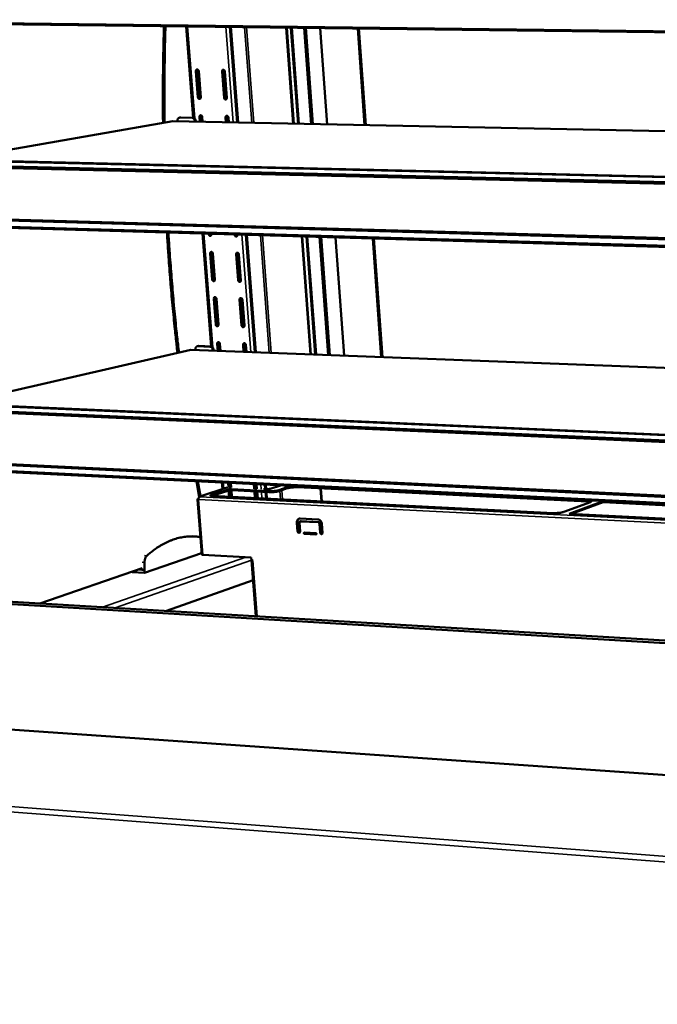
# Model space of a CAD drawing. Units: millimetres. Extents: x 65 to 5840, y 100 to 4100.
# Drawn here: x 4963 to 5155, y 3617 to 3913 of the extents above; entities that cross this region are included whole.
import ezdxf

# ---------------------------------------------------------------- set-up
doc = ezdxf.new("R2010")
doc.units = ezdxf.units.MM
doc.header["$LTSCALE"] = 20
doc.layers.add('Visible (ISO)', color=7, linetype='Continuous', lineweight=50)
doc.layers.add('Visible Narrow (ISO)', color=7, linetype='Continuous', lineweight=35)

msp = doc.modelspace()

# ---------------------------------------------------------------- linework, layer by layer
at = {"layer": 'Visible (ISO)'}
for p, q in [((5724.14, 3901.94), (4882.48, 3912.45)), ((5015.54, 3883.38), (5013.39, 3910.82)), ((5026.54, 3910.65), (5028.74, 3881.93)), ((5026.81, 3910.65), (5029.01, 3881.93)), ((5043.45, 3910.44), (5045.6, 3881.59)), ((5045.77, 3881.59), (5043.62, 3910.44)), ((5044.9, 3910.43), (5047.04, 3881.56)), ((5049.36, 3910.37), (5051.48, 3881.47)), ((5055.77, 3881.39), (5053.66, 3910.32)), ((5067.04, 3881.16), (5064.97, 3910.17)), ((5065.33, 3910.17), (5067.4, 3881.15)), ((5016.32, 3897.42), (5016.93, 3889.52)), ((5017.23, 3889.59), (5016.61, 3897.49)), ((5017.77, 3889.5), (5017.16, 3897.41)), ((5024.17, 3897.29), (5024.78, 3889.38)), ((5025.08, 3889.45), (5024.47, 3897.36)), ((5025.63, 3889.36), (5025.02, 3897.28)), ((4942.71, 3870.7), (5009.39, 3882.32)), ((5009.39, 3882.32), (5718.16, 3868.07)), ((5010.78, 3882.52), (5010.8, 3882.29)), ((5011.36, 3883.4), (5011.66, 3883.45)), ((5015.16, 3883.33), (5011.48, 3883.41)), ((5011.78, 3883.46), (5011.66, 3883.45)), ((5015.46, 3883.39), (5011.78, 3883.46)), ((5015.96, 3882.42), (5015.97, 3882.19)), ((5016.28, 3882.18), (5016.26, 3882.47)), ((5017.39, 3883.63), (5017.51, 3882.16)), ((5017.81, 3882.15), (5017.69, 3883.7)), ((5018.35, 3882.14), (5018.23, 3883.62)), ((5025.24, 3883.48), (5025.35, 3882)), ((5025.65, 3881.99), (5025.53, 3883.55)), ((5026.19, 3881.98), (5026.08, 3883.46)), ((4924.77, 3871.12), (5717.31, 3852.4)), ((5717.21, 3850.54), (4925.29, 3869.58)), ((5717.18, 3849.98), (4925.49, 3869.11)), ((4923.87, 3853.5), (5716.15, 3830.96)), ((4924.15, 3853.84), (5716.18, 3831.39)), ((5716.01, 3828.33), (4923.21, 3851.35)), ((5020.92, 3814.65), (5018.26, 3848.59)), ((5020.14, 3848.53), (5020.15, 3848.4)), ((5020.44, 3848.48), (5020.44, 3848.53)), ((5020.98, 3848.38), (5020.97, 3848.51)), ((5027.95, 3848.31), (5027.96, 3848.18)), ((5028.25, 3848.26), (5028.25, 3848.3)), ((5028.8, 3848.15), (5028.79, 3848.28)), ((5031.33, 3848.21), (5034.03, 3812.93)), ((5031.59, 3848.2), (5034.29, 3812.92)), ((5048.12, 3847.72), (5050.75, 3812.29)), ((5050.92, 3812.28), (5048.29, 3847.72)), ((5049.56, 3847.68), (5052.19, 3812.23)), ((5053.98, 3847.55), (5056.59, 3812.06)), ((5060.85, 3811.9), (5058.25, 3847.43)), ((5072.03, 3811.47), (5069.48, 3847.1)), ((5069.84, 3847.09), (5072.38, 3811.46)), ((5020.6, 3842.58), (5021.21, 3834.8)), ((5021.5, 3834.88), (5020.89, 3842.66)), ((5022.04, 3834.77), (5021.44, 3842.56)), ((5028.41, 3842.34), (5029.01, 3834.54)), ((5029.3, 3834.63), (5028.7, 3842.42)), ((5029.85, 3834.52), (5029.25, 3842.32)), ((5021.66, 3829), (5022.27, 3821.24)), ((5022.56, 3821.33), (5021.95, 3829.08)), ((5023.1, 3821.21), (5022.5, 3828.97)), ((5029.46, 3828.73), (5030.06, 3820.96)), ((5030.35, 3821.05), (5029.75, 3828.82)), ((5030.89, 3820.93), (5030.29, 3828.7)), ((4944.4, 3797.4), (5014.83, 3813.67)), ((5014.83, 3813.67), (5713.78, 3786.85)), ((5016.21, 3813.88), (5016.22, 3813.61)), ((5016.74, 3814.72), (5017.03, 3814.79)), ((5020.55, 3814.59), (5016.9, 3814.73)), ((5017.19, 3814.8), (5017.03, 3814.79)), ((5020.84, 3814.66), (5017.19, 3814.8)), ((5021.35, 3813.68), (5021.36, 3813.42)), ((5021.66, 3813.4), (5021.64, 3813.75)), ((5022.72, 3815.47), (5022.88, 3813.36)), ((5023.18, 3813.35), (5023.01, 3815.55)), ((5023.72, 3813.33), (5023.55, 3815.43)), ((5030.5, 3815.17), (5030.67, 3813.06)), ((5030.96, 3813.05), (5030.79, 3815.26)), ((5031.5, 3813.03), (5031.34, 3815.14)), ((4931.43, 3797.96), (5712.54, 3763.96)), ((5712.44, 3762.01), (4931.93, 3796.32)), ((5712.41, 3761.47), (4932.13, 3795.87)), ((5711.26, 3740.19), (4929.83, 3778.39)), ((4930.53, 3780.4), (5711.39, 3742.66)), ((4930.81, 3780.75), (5711.42, 3743.1)), ((5016.48, 3774.15), (5017.34, 3769.47)), ((5016.92, 3774.13), (5017.75, 3769.64)), ((5025.7, 3772.27), (5017.52, 3769.57)), ((5024.28, 3771.81), (5024.13, 3773.78)), ((5025.98, 3773.69), (5026.09, 3772.29)), ((5026.92, 3772.29), (5026.21, 3772.33)), ((5026.39, 3772.32), (5026.28, 3773.67)), ((5026.92, 3772.25), (5026.81, 3773.65)), ((5033.73, 3773.31), (5033.84, 3771.91)), ((5034.13, 3771.94), (5034.03, 3773.29)), ((5034.67, 3771.86), (5034.56, 3773.27)), ((5037.08, 3773.14), (5037.18, 3771.79)), ((5037.34, 3773.13), (5037.44, 3771.77)), ((5041.71, 3772.92), (5038.66, 3771.9)), ((5041.28, 3771.49), (5043.78, 3772.33)), ((5043.8, 3772.03), (5041.3, 3771.19)), ((5046.82, 3772.64), (5134.08, 3768.37)), ((5134.1, 3768.06), (5046.84, 3772.34)), ((5017.7, 3769.59), (5017.46, 3769.51)), ((5020.81, 3769.94), (5025.85, 3771.61)), ((5123.82, 3764.61), (5021.07, 3769.75)), ((5025.87, 3771.31), (5021.14, 3769.74)), ((5026.16, 3771.38), (5026.31, 3769.48)), ((5026.61, 3769.47), (5026.46, 3771.42)), ((5027.14, 3769.44), (5026.99, 3771.44)), ((5027.06, 3771.74), (5038.23, 3771.18)), ((5038.26, 3770.88), (5027.09, 3771.43)), ((5033.9, 3771.1), (5034.05, 3769.1)), ((5034.67, 3771.91), (5033.96, 3771.95)), ((5034.35, 3769.08), (5034.2, 3771.08)), ((5034.89, 3769.06), (5034.73, 3771.06)), ((5037.44, 3771.77), (5036.59, 3771.82)), ((5037.25, 3770.93), (5037.4, 3768.93)), ((5037.51, 3770.92), (5037.66, 3768.92)), ((5053.75, 3772), (5054.04, 3768.1)), ((5054.21, 3768.09), (5053.92, 3771.99)), ((5016.76, 3768.72), (5018.08, 3752.16)), ((5017.1, 3768.79), (5016.89, 3768.8)), ((5134.9, 3767.87), (5126.91, 3764.93)), ((5128.51, 3764.38), (5138.74, 3768.15)), ((5138.76, 3767.84), (5129.27, 3764.34)), ((5138.74, 3768.15), (5234.43, 3763.47)), ((5138.74, 3768.15), (5138.76, 3767.84)), ((5233.74, 3763.19), (5138.76, 3767.84)), ((5224.85, 3759.56), (5128.51, 3764.38)), ((5046.88, 3759.1), (5046.69, 3761.71)), ((5046.86, 3761.77), (5047.05, 3759.15)), ((5047.44, 3761.67), (5047.64, 3759.06)), ((5047.66, 3762.07), (5047.83, 3762.13)), ((5047.71, 3762.96), (5052.98, 3762.69)), ((5053.04, 3761.82), (5047.78, 3762.09)), ((5047.83, 3762.13), (5047.95, 3762.15)), ((5047.95, 3762.15), (5053.21, 3761.88)), ((5053.65, 3758.74), (5053.45, 3761.36)), ((5053.62, 3761.42), (5053.82, 3758.8)), ((5054.21, 3761.32), (5054.4, 3758.7)), ((5015.24, 3757.61), (5015.94, 3757.57)), ((5048.97, 3758.77), (5052.35, 3758.59)), ((5052.38, 3758.16), (5049, 3758.33)), ((5049.17, 3758.39), (5052.51, 3758.22)), ((5000.89, 3746.64), (5018.05, 3752.56)), ((5018.42, 3752.07), (5032.98, 3751.27)), ((5000.86, 3749.77), (5000.82, 3747.52)), ((5032.98, 3751.27), (5033.04, 3750.41)), ((5033.04, 3750.41), (5033.42, 3750.39)), ((5033.08, 3750.41), (5034.38, 3733.58)), ((5033.28, 3750.4), (5033.42, 3750.39)), ((5033.42, 3750.39), (5033.42, 3750.39)), ((5033.42, 3750.39), (5033.42, 3750.39)), ((4969.37, 3737.44), (5000.12, 3748.01)), ((4997.17, 3746.85), (4997.16, 3746.99)), ((4997.17, 3746.85), (5000.89, 3746.64)), ((4998.99, 3747.62), (5000.07, 3747.56)), ((5000.08, 3747.99), (5000.07, 3747.56)), ((5000.07, 3747.56), (5000.82, 3747.52)), ((5000.82, 3747.52), (5000.89, 3746.64)), ((4884.63, 3742.48), (5711.19, 3693.37)), ((5033.54, 3744.45), (5007.5, 3735.18)), ((5710.32, 3692.59), (4882.83, 3741.9)), ((5691.8, 3648.57), (4897.6, 3703.99))]:
    msp.add_line(p, q, dxfattribs=at)
at = {"layer": 'Visible (ISO)', "flags": 128}
for points in [[(5006.72, 3910.9, 0.001329), (5006.59, 3906.07, 0.002629), (5006.53, 3903.63, 0.000028), (5006.43, 3896.5, 0.001328), (5006.42, 3896.35, 0.001326), (5006.42, 3896.2, 0.000028), (5006.39, 3889.07, 0.002626), (5006.39, 3886.63, 0.001326), (5006.44, 3881.81)], [(5007.17, 3910.9, 0.001324), (5007.03, 3906.08, 0.002621), (5006.98, 3903.64, 0.000028), (5006.88, 3896.54, 0.001324), (5006.87, 3896.39, 0.001322), (5006.87, 3896.24, 0.000028), (5006.84, 3889.13, 0.002617), (5006.84, 3886.7, 0.001322), (5006.88, 3881.88)], [(5017.16, 3897.41, 0.056654), (5017.13, 3897.55, 0.075452), (5017.08, 3897.66, 0.03525), (5016.98, 3897.78, 0.05827), (5016.91, 3897.84, 0.07174), (5016.81, 3897.9, 0.073768), (5016.7, 3897.91, 0.08119), (5016.59, 3897.9, 0.081013), (5016.49, 3897.85, 0.072406), (5016.43, 3897.79, 0.043297), (5016.35, 3897.67, 0.08452), (5016.32, 3897.56, 0.067139), (5016.32, 3897.42)], [(5016.61, 3897.49, -0.063292), (5016.61, 3897.61, -0.063292), (5016.65, 3897.73, -0.057481), (5016.7, 3897.82, -0.057481), (5016.77, 3897.91)], [(5025.02, 3897.28, 0.056756), (5024.99, 3897.43, 0.075591), (5024.94, 3897.53, 0.035339), (5024.84, 3897.66, 0.058362), (5024.77, 3897.72, 0.071675), (5024.67, 3897.77, 0.073662), (5024.56, 3897.79, 0.080988), (5024.45, 3897.77, 0.080817), (5024.35, 3897.73, 0.072334), (5024.29, 3897.67, 0.043312), (5024.21, 3897.54, 0.084582), (5024.17, 3897.44, 0.067141), (5024.17, 3897.29)], [(5024.47, 3897.36, -0.06343), (5024.47, 3897.48, -0.06343), (5024.5, 3897.6, -0.057659), (5024.55, 3897.7, -0.057659), (5024.63, 3897.78)], [(5016.93, 3889.52, 0.056557), (5016.96, 3889.37, 0.075391), (5017.01, 3889.27, 0.035174), (5017.11, 3889.15, 0.058115), (5017.18, 3889.08, 0.071559), (5017.28, 3889.03, 0.073559), (5017.39, 3889.01, 0.081165), (5017.5, 3889.03, 0.081025), (5017.6, 3889.08, 0.072607), (5017.66, 3889.14, 0.043431), (5017.74, 3889.26, 0.084712), (5017.77, 3889.36, 0.06732), (5017.77, 3889.5)], [(5017.62, 3889.09, -0.052912), (5017.5, 3889.13, -0.078652), (5017.43, 3889.18, -0.032052), (5017.36, 3889.26, -0.028312), (5017.29, 3889.36, -0.069231), (5017.25, 3889.45, -0.049573), (5017.23, 3889.59)], [(5024.78, 3889.38, 0.056658), (5024.81, 3889.23, 0.07553), (5024.86, 3889.13, 0.035262), (5024.96, 3889, 0.058207), (5025.03, 3888.94, 0.071494), (5025.13, 3888.89, 0.073453), (5025.24, 3888.87, 0.080963), (5025.35, 3888.88, 0.080829), (5025.45, 3888.93, 0.072534), (5025.51, 3888.99, 0.043445), (5025.59, 3889.11, 0.084774), (5025.62, 3889.22, 0.067323), (5025.63, 3889.36)], [(5025.47, 3888.95, -0.053218), (5025.35, 3888.99, -0.07897), (5025.28, 3889.04, -0.032345), (5025.21, 3889.12, -0.028585), (5025.14, 3889.22, -0.069544), (5025.1, 3889.31, -0.04987), (5025.08, 3889.45)], [(5010.78, 3882.52, -0.046557), (5010.78, 3882.73, -0.065552), (5010.82, 3882.87, -0.024621), (5010.91, 3883.06, -0.047645), (5010.96, 3883.15, -0.056809), (5011.04, 3883.24, -0.034219), (5011.2, 3883.34, -0.083072), (5011.31, 3883.39, -0.057621), (5011.48, 3883.41)], [(5015.16, 3883.33, -0.049953), (5015.34, 3883.31, -0.075684), (5015.45, 3883.26, -0.028205), (5015.62, 3883.14, -0.048537), (5015.7, 3883.06, -0.041209), (5015.77, 3882.97, -0.020777), (5015.88, 3882.77, -0.061187), (5015.93, 3882.63, -0.041451), (5015.96, 3882.42)], [(5016.26, 3882.47, 0.041454), (5016.23, 3882.68, 0.061191), (5016.18, 3882.82, 0.020779), (5016.07, 3883.02, 0.041213), (5016, 3883.11, 0.048539), (5015.92, 3883.19, 0.028206), (5015.75, 3883.31, 0.075684), (5015.64, 3883.36, 0.049954), (5015.46, 3883.39)], [(5018.23, 3883.62, 0.056509), (5018.21, 3883.77, 0.07537), (5018.16, 3883.87, 0.035142), (5018.06, 3883.99, 0.058037), (5017.99, 3884.05, 0.071448), (5017.89, 3884.11, 0.07345), (5017.77, 3884.13, 0.081145), (5017.67, 3884.11, 0.081055), (5017.57, 3884.06, 0.072721), (5017.51, 3884, 0.043519), (5017.43, 3883.88, 0.08482), (5017.4, 3883.78, 0.067424), (5017.39, 3883.63)], [(5017.69, 3883.7, -0.062515), (5017.69, 3883.82, -0.062515), (5017.72, 3883.94, -0.056838), (5017.77, 3884.04, -0.056838), (5017.84, 3884.12)], [(5026.08, 3883.46, 0.056611), (5026.05, 3883.61, 0.075508), (5026, 3883.71, 0.03523), (5025.91, 3883.84, 0.058129), (5025.84, 3883.9, 0.071383), (5025.73, 3883.95, 0.073344), (5025.62, 3883.97, 0.080943), (5025.51, 3883.96, 0.080859), (5025.41, 3883.91, 0.072648), (5025.35, 3883.85, 0.043534), (5025.27, 3883.73, 0.084882), (5025.24, 3883.62, 0.067427), (5025.24, 3883.48)], [(5025.53, 3883.55, -0.062646), (5025.53, 3883.67, -0.062646), (5025.56, 3883.79, -0.05701), (5025.62, 3883.88, -0.05701), (5025.69, 3883.96)], [(5007.61, 3848.9, 0.001376), (5007.91, 3844.05, 0.002718), (5008.08, 3841.59, 0.00003), (5008.63, 3834.47, 0.001376), (5008.64, 3834.32, 0.001385), (5008.95, 3830.7, 0.001383), (5009.27, 3827.08, 0.001394), (5009.29, 3826.92, 0.000031), (5009.99, 3819.88, 0.002764), (5010.24, 3817.48, 0.001394), (5010.77, 3812.73)], [(5008.05, 3848.88, 0.001371), (5008.36, 3844.05, 0.002708), (5008.53, 3841.6, 0.00003), (5009.07, 3834.5, 0.001371), (5009.08, 3834.35, 0.00138), (5009.39, 3830.74, 0.001378), (5009.71, 3827.13, 0.001389), (5009.73, 3826.98, 0.000031), (5010.42, 3819.96, 0.002754), (5010.67, 3817.57, 0.001389), (5011.21, 3812.83)], [(5020.15, 3848.4, 0.056127), (5020.17, 3848.26, 0.075146), (5020.22, 3848.15, 0.034851), (5020.32, 3848.03, 0.057426), (5020.39, 3847.97, 0.070688), (5020.49, 3847.92, 0.072604), (5020.6, 3847.9, 0.081019), (5020.71, 3847.91, 0.081138), (5020.81, 3847.96, 0.073547), (5020.87, 3848.02, 0.044098), (5020.95, 3848.13, 0.085615), (5020.98, 3848.24, 0.06818), (5020.98, 3848.38)], [(5020.84, 3847.98, -0.053947), (5020.72, 3848.02, -0.079762), (5020.65, 3848.07, -0.033183), (5020.57, 3848.15, -0.029338), (5020.5, 3848.25, -0.070268), (5020.46, 3848.35, -0.050563), (5020.44, 3848.48)], [(5027.96, 3848.18, 0.056226), (5027.99, 3848.03, 0.075284), (5028.03, 3847.93, 0.034939), (5028.13, 3847.8, 0.057517), (5028.2, 3847.74, 0.070623), (5028.31, 3847.69, 0.072501), (5028.42, 3847.67, 0.080819), (5028.52, 3847.68, 0.080941), (5028.62, 3847.73, 0.073472), (5028.68, 3847.79, 0.044113), (5028.76, 3847.91, 0.085678), (5028.8, 3848.01, 0.068182), (5028.8, 3848.15)], [(5028.65, 3847.75, -0.054262), (5028.53, 3847.8, -0.080086), (5028.46, 3847.84, -0.033489), (5028.39, 3847.92, -0.029623), (5028.32, 3848.03, -0.070588), (5028.27, 3848.12, -0.050869), (5028.25, 3848.26)], [(5021.44, 3842.56, 0.05608), (5021.41, 3842.7, 0.075125), (5021.36, 3842.81, 0.03482), (5021.27, 3842.93, 0.05735), (5021.19, 3842.99, 0.070578), (5021.09, 3843.04, 0.072495), (5020.98, 3843.06, 0.080997), (5020.87, 3843.05, 0.081166), (5020.78, 3843, 0.07366), (5020.72, 3842.95, 0.044187), (5020.64, 3842.83, 0.085724), (5020.6, 3842.72, 0.068285), (5020.6, 3842.58)], [(5020.89, 3842.66, -0.060176), (5020.89, 3842.78, -0.060176), (5020.92, 3842.89, -0.054886), (5020.97, 3842.98, -0.054886), (5021.04, 3843.06)], [(5029.25, 3842.32, 0.05618), (5029.22, 3842.47, 0.075263), (5029.17, 3842.57, 0.034907), (5029.08, 3842.69, 0.057441), (5029, 3842.75, 0.070513), (5028.9, 3842.81, 0.072392), (5028.79, 3842.83, 0.080797), (5028.68, 3842.81, 0.080968), (5028.58, 3842.77, 0.073585), (5028.52, 3842.71, 0.044202), (5028.45, 3842.59, 0.085787), (5028.41, 3842.48, 0.068287), (5028.41, 3842.34)], [(5028.7, 3842.42, -0.060289), (5028.7, 3842.54, -0.060289), (5028.73, 3842.65, -0.055039), (5028.78, 3842.74, -0.055039), (5028.84, 3842.82)], [(5021.21, 3834.8, 0.055985), (5021.24, 3834.65, 0.075065), (5021.28, 3834.55, 0.034745), (5021.38, 3834.43, 0.057201), (5021.45, 3834.37, 0.0704), (5021.55, 3834.31, 0.072287), (5021.67, 3834.29, 0.080966), (5021.77, 3834.31, 0.081171), (5021.87, 3834.35, 0.073858), (5021.93, 3834.41, 0.04432), (5022.01, 3834.53, 0.085918), (5022.04, 3834.63, 0.068468), (5022.04, 3834.77)], [(5021.9, 3834.38, -0.054275), (5021.78, 3834.42, -0.08011), (5021.71, 3834.47, -0.033547), (5021.64, 3834.55, -0.029669), (5021.57, 3834.65, -0.070596), (5021.53, 3834.74, -0.050877), (5021.5, 3834.88)], [(5029.01, 3834.54, 0.056084), (5029.04, 3834.4, 0.075203), (5029.08, 3834.3, 0.034832), (5029.18, 3834.17, 0.057291), (5029.25, 3834.11, 0.070335), (5029.36, 3834.06, 0.072184), (5029.47, 3834.04, 0.080766), (5029.57, 3834.05, 0.080973), (5029.67, 3834.1, 0.073783), (5029.73, 3834.15, 0.044336), (5029.81, 3834.27, 0.085981), (5029.85, 3834.38, 0.06847), (5029.85, 3834.52)], [(5029.71, 3834.12, -0.054593), (5029.58, 3834.16, -0.080436), (5029.51, 3834.21, -0.033857), (5029.44, 3834.29, -0.029958), (5029.37, 3834.4, -0.070917), (5029.32, 3834.49, -0.051186), (5029.3, 3834.63)], [(5022.5, 3828.97, 0.055938), (5022.47, 3829.12, 0.075044), (5022.42, 3829.22, 0.034714), (5022.33, 3829.34, 0.057125), (5022.25, 3829.4, 0.07029), (5022.15, 3829.46, 0.072178), (5022.04, 3829.48, 0.080943), (5021.93, 3829.46, 0.081198), (5021.84, 3829.42, 0.073971), (5021.78, 3829.36, 0.04441), (5021.7, 3829.24, 0.086027), (5021.66, 3829.14, 0.068573), (5021.66, 3829)], [(5021.95, 3829.08, -0.059394), (5021.95, 3829.19, -0.059394), (5021.98, 3829.3, -0.054228), (5022.03, 3829.39, -0.054228), (5022.09, 3829.47)], [(5030.29, 3828.7, 0.056038), (5030.27, 3828.85, 0.075181), (5030.22, 3828.95, 0.0348), (5030.12, 3829.08, 0.057215), (5030.05, 3829.14, 0.070226), (5029.95, 3829.19, 0.072075), (5029.84, 3829.21, 0.080743), (5029.73, 3829.2, 0.080999), (5029.63, 3829.15, 0.073895), (5029.57, 3829.09, 0.044425), (5029.49, 3828.98, 0.08609), (5029.46, 3828.87, 0.068575), (5029.46, 3828.73)], [(5029.75, 3828.82, -0.059501), (5029.75, 3828.93, -0.059501), (5029.78, 3829.04, -0.054375), (5029.82, 3829.13, -0.054375), (5029.89, 3829.21)], [(5022.27, 3821.24, 0.055843), (5022.3, 3821.1, 0.074985), (5022.34, 3821, 0.034639), (5022.44, 3820.87, 0.056977), (5022.51, 3820.81, 0.070113), (5022.61, 3820.76, 0.07197), (5022.72, 3820.74, 0.080911), (5022.83, 3820.75, 0.081202), (5022.93, 3820.8, 0.074169), (5022.99, 3820.85, 0.044543), (5023.06, 3820.97, 0.086222), (5023.1, 3821.08, 0.068756), (5023.1, 3821.21)], [(5022.97, 3820.83, -0.054594), (5022.84, 3820.87, -0.080448), (5022.77, 3820.92, -0.033905), (5022.7, 3821, -0.029995), (5022.63, 3821.1, -0.070915), (5022.58, 3821.19, -0.051184), (5022.56, 3821.33)], [(5030.06, 3820.96, 0.055942), (5030.08, 3820.82, 0.075122), (5030.13, 3820.71, 0.034725), (5030.23, 3820.59, 0.057066), (5030.3, 3820.53, 0.070049), (5030.4, 3820.48, 0.071868), (5030.51, 3820.46, 0.080712), (5030.62, 3820.47, 0.081003), (5030.72, 3820.51, 0.074093), (5030.78, 3820.57, 0.044559), (5030.86, 3820.69, 0.086285), (5030.89, 3820.79, 0.068758), (5030.89, 3820.93)], [(5030.76, 3820.54, -0.054914), (5030.63, 3820.58, -0.080775), (5030.56, 3820.63, -0.034218), (5030.49, 3820.71, -0.030287), (5030.41, 3820.82, -0.071239), (5030.37, 3820.91, -0.051495), (5030.35, 3821.05)], [(5016.21, 3813.88, -0.047495), (5016.21, 3814.08, -0.066502), (5016.24, 3814.21, -0.025341), (5016.33, 3814.4, -0.048789), (5016.39, 3814.49, -0.057682), (5016.47, 3814.57, -0.034672), (5016.62, 3814.68, -0.083419), (5016.73, 3814.72, -0.058281), (5016.9, 3814.73)], [(5020.55, 3814.59, -0.048935), (5020.73, 3814.56, -0.074457), (5020.84, 3814.52, -0.027359), (5021.01, 3814.4, -0.047536), (5021.09, 3814.31, -0.040775), (5021.16, 3814.22, -0.020544), (5021.27, 3814.02, -0.061041), (5021.32, 3813.89, -0.041125), (5021.35, 3813.68)], [(5021.64, 3813.75, 0.041129), (5021.61, 3813.96, 0.061046), (5021.56, 3814.09, 0.020547), (5021.45, 3814.29, 0.040779), (5021.39, 3814.38, 0.047538), (5021.3, 3814.46, 0.027359), (5021.13, 3814.58, 0.074457), (5021.02, 3814.63, 0.048936), (5020.84, 3814.66)], [(5023.55, 3815.43, 0.055797), (5023.53, 3815.58, 0.074964), (5023.48, 3815.68, 0.034608), (5023.38, 3815.8, 0.056902), (5023.31, 3815.87, 0.070004), (5023.21, 3815.92, 0.071861), (5023.1, 3815.94, 0.080887), (5022.99, 3815.93, 0.081227), (5022.89, 3815.88, 0.074282), (5022.83, 3815.83, 0.044633), (5022.76, 3815.71, 0.086331), (5022.72, 3815.6, 0.068861), (5022.72, 3815.47)], [(5023.01, 3815.55, -0.058611), (5023.01, 3815.66, -0.058611), (5023.04, 3815.77, -0.053567), (5023.08, 3815.86, -0.053567), (5023.14, 3815.94)], [(5031.34, 3815.14, 0.055896), (5031.31, 3815.29, 0.075101), (5031.26, 3815.39, 0.034694), (5031.17, 3815.51, 0.056991), (5031.1, 3815.57, 0.06994), (5030.99, 3815.63, 0.071759), (5030.88, 3815.65, 0.080688), (5030.78, 3815.64, 0.081028), (5030.68, 3815.59, 0.074205), (5030.62, 3815.53, 0.044648), (5030.54, 3815.42, 0.086395), (5030.5, 3815.31, 0.068863), (5030.5, 3815.17)], [(5030.79, 3815.26, -0.058713), (5030.79, 3815.37, -0.058713), (5030.82, 3815.47, -0.053708), (5030.86, 3815.56, -0.053708), (5030.93, 3815.64)], [(5046.82, 3772.64, 0.006074), (5046.47, 3772.65, 0.012076), (5046.3, 3772.65, 0.000603), (5045.78, 3772.63, 0.005876), (5045.73, 3772.63, 0.005616), (5045.45, 3772.61, 0.005476), (5045.16, 3772.59, 0.006467), (5044.91, 3772.56, 0.00573), (5044.62, 3772.52, 0.008579), (5044.55, 3772.51, 0.001354), (5044.15, 3772.43, 0.01897), (5044.03, 3772.4, 0.009035), (5043.78, 3772.33)], [(5043.8, 3772.03, -0.009043), (5044.05, 3772.1, -0.018984), (5044.17, 3772.13, -0.001356), (5044.58, 3772.21, -0.008586), (5044.64, 3772.22, -0.005735), (5044.93, 3772.26, -0.006472), (5045.18, 3772.29, -0.005481), (5045.47, 3772.31, -0.005621), (5045.75, 3772.33, -0.005881), (5045.81, 3772.33, -0.000604), (5046.32, 3772.35, -0.012086), (5046.49, 3772.35, -0.006079), (5046.84, 3772.34)], [(5017.1, 3768.64, -0.029038), (5017.1, 3768.81, -0.044917), (5017.11, 3768.93, -0.011722), (5017.16, 3769.12, -0.027378), (5017.18, 3769.2, -0.042616), (5017.22, 3769.28, -0.026813), (5017.3, 3769.4, -0.078212), (5017.36, 3769.45, -0.046313), (5017.46, 3769.51)], [(5017.7, 3769.59, 0.067169), (5017.54, 3769.58, 0.092929), (5017.44, 3769.53, 0.04315), (5017.33, 3769.45, 0.038326), (5017.23, 3769.34, 0.082152), (5017.17, 3769.22, 0.062874), (5017.14, 3769.05)], [(5020.81, 3769.94, 0.212774), (5020.73, 3769.94, 0.217552), (5020.69, 3769.88, 0.074371), (5020.68, 3769.84, 0.195144), (5020.69, 3769.82, 0.105405), (5020.71, 3769.81, 0.019873), (5020.82, 3769.77, 0.037263), (5020.94, 3769.75, 0.036289), (5021.07, 3769.75)], [(5027.06, 3771.74, 0.008635), (5026.85, 3771.74, 0.016671), (5026.75, 3771.74, 0.00129), (5026.45, 3771.72, 0.00784), (5026.4, 3771.71, 0.010107), (5026.35, 3771.71, 0.002114), (5026.09, 3771.67, 0.02289), (5026.01, 3771.66, 0.010918), (5025.85, 3771.61)], [(5025.87, 3771.31, -0.010927), (5026.03, 3771.35, -0.022907), (5026.11, 3771.37, -0.002117), (5026.37, 3771.41, -0.010116), (5026.43, 3771.41, -0.007847), (5026.47, 3771.42, -0.001292), (5026.77, 3771.44, -0.016684), (5026.88, 3771.44, -0.008642), (5027.09, 3771.43)], [(5037.44, 3771.77, 0.008649), (5037.65, 3771.77, 0.016675), (5037.76, 3771.77, 0.001294), (5038.06, 3771.79, 0.007845), (5038.11, 3771.8, 0.010194), (5038.16, 3771.8, 0.002155), (5038.42, 3771.84, 0.023126), (5038.5, 3771.85, 0.011016), (5038.66, 3771.9)], [(5041.28, 3771.49, -0.009027), (5041.03, 3771.42, -0.018953), (5040.91, 3771.39, -0.001353), (5040.5, 3771.32, -0.008573), (5040.44, 3771.31, -0.005739), (5040.15, 3771.27, -0.006469), (5039.89, 3771.24, -0.005491), (5039.6, 3771.21, -0.005625), (5039.32, 3771.19, -0.005901), (5039.27, 3771.19, -0.000608), (5038.75, 3771.17, -0.012132), (5038.58, 3771.17, -0.0061), (5038.23, 3771.18)], [(5038.26, 3770.88, 0.006105), (5038.6, 3770.87, 0.012142), (5038.78, 3770.87, 0.000609), (5039.29, 3770.89, 0.005906), (5039.34, 3770.89, 0.005629), (5039.63, 3770.91, 0.005496), (5039.92, 3770.93, 0.006475), (5040.17, 3770.96, 0.005744), (5040.46, 3771, 0.00858), (5040.52, 3771.01, 0.001355), (5040.93, 3771.09, 0.018967), (5041.05, 3771.12, 0.009034), (5041.3, 3771.19)], [(5017.1, 3768.64, -0.036604), (5017, 3768.64, -0.03754), (5016.89, 3768.66, -0.020052), (5016.8, 3768.69, -0.106578), (5016.78, 3768.7, -0.196199), (5016.77, 3768.71, -0.073918), (5016.78, 3768.75, -0.215316), (5016.82, 3768.8, -0.210808), (5016.89, 3768.8)], [(5017.1, 3768.77, 0.202634), (5017.08, 3768.76, 0.202634), (5017.07, 3768.74, 0.185313), (5017.08, 3768.73, 0.185313), (5017.1, 3768.72)], [(5134.9, 3767.87, 0.082298), (5135.02, 3767.9, 0.083696), (5135.13, 3767.98, 0.041843), (5135.19, 3768.06, 0.1551), (5135.2, 3768.09, 0.163022), (5135.19, 3768.13, 0.103176), (5135.13, 3768.19, 0.036937), (5135.02, 3768.24, 0.036596), (5134.9, 3768.27, 0.009859), (5134.82, 3768.29, 0.002978), (5134.55, 3768.34, 0.020784), (5134.37, 3768.36, 0.013373), (5134.08, 3768.37)], [(5134.1, 3768.06, -0.009655), (5134.34, 3768.05, -0.016148), (5134.49, 3768.04, -0.001508), (5134.68, 3768.01, -0.00241), (5134.81, 3767.99, -0.02585), (5134.88, 3767.97, -0.012157), (5135.04, 3767.93)], [(5123.82, 3764.61, 0.006205), (5124.18, 3764.6, 0.01225), (5124.36, 3764.6, 0.000628), (5124.89, 3764.61, 0.006001), (5124.95, 3764.62, 0.005924), (5125.24, 3764.64, 0.005698), (5125.53, 3764.66, 0.006961), (5125.79, 3764.69, 0.006068), (5126.08, 3764.73, 0.009464), (5126.15, 3764.75, 0.001663), (5126.55, 3764.83, 0.021087), (5126.67, 3764.86, 0.010011), (5126.91, 3764.93)], [(5046.69, 3761.71, -0.037852), (5046.68, 3761.95, -0.056415), (5046.71, 3762.11, -0.01724), (5046.79, 3762.36, -0.038286), (5046.84, 3762.47, -0.04478), (5046.94, 3762.62, -0.043852), (5047.07, 3762.75, -0.048242), (5047.17, 3762.81, -0.024929), (5047.37, 3762.92, -0.070529), (5047.51, 3762.95, -0.047823), (5047.71, 3762.96)], [(5047.45, 3762.94, 0.041212), (5047.28, 3762.84, 0.064393), (5047.19, 3762.75, 0.019862), (5047.04, 3762.58, 0.040868), (5046.99, 3762.48, 0.035103), (5046.95, 3762.38, 0.014952), (5046.87, 3762.14, 0.053023), (5046.85, 3762, 0.03485), (5046.86, 3761.77)], [(5047.78, 3762.09, 0.076403), (5047.67, 3762.08, 0.103011), (5047.6, 3762.04, 0.053148), (5047.53, 3761.98, 0.045555), (5047.47, 3761.89, 0.087709), (5047.44, 3761.8, 0.070005), (5047.44, 3761.67)], [(5052.98, 3762.69, -0.039245), (5053.2, 3762.66, -0.062383), (5053.33, 3762.61, -0.018642), (5053.56, 3762.48, -0.038576), (5053.66, 3762.41, -0.033479), (5053.81, 3762.26, -0.034469), (5053.93, 3762.1, -0.031921), (5054, 3762, -0.013423), (5054.12, 3761.73, -0.051365), (5054.17, 3761.58, -0.032326), (5054.21, 3761.32)], [(5053.45, 3761.36, 0.055572), (5053.43, 3761.49, 0.075102), (5053.39, 3761.58, 0.034479), (5053.31, 3761.68, 0.039244), (5053.24, 3761.75, 0.085831), (5053.16, 3761.79, 0.059523), (5053.04, 3761.82)], [(5053.21, 3761.88, -0.059525), (5053.33, 3761.85, -0.085832), (5053.4, 3761.81, -0.039246), (5053.48, 3761.73, -0.034481), (5053.55, 3761.64, -0.075105), (5053.6, 3761.55, -0.055575), (5053.62, 3761.42)], [(5017.67, 3757.38, 0.012695), (5016.63, 3757.52, 0.023081), (5016.05, 3757.56, 0.002328), (5014.67, 3757.58, 0.012737), (5014.42, 3757.58, 0.012527), (5013.6, 3757.52, 0.012614), (5012.78, 3757.43, 0.012163), (5011.96, 3757.29, 0.012322), (5011.15, 3757.11, 0.011671), (5010.32, 3756.89, 0.011887), (5009.51, 3756.63, 0.011088), (5008.68, 3756.32, 0.011345), (5007.89, 3755.98, 0.010454), (5007.06, 3755.59, 0.010735), (5006.28, 3755.17, 0.009802), (5005.46, 3754.69, 0.010092), (5004.69, 3754.2, 0.009158), (5004.5, 3754.07, 0.001241), (5003.12, 3753.07, 0.016748), (5002.57, 3752.64, 0.009157), (5001.59, 3751.79)], [(5047.64, 3759.06, -0.08822), (5047.63, 3758.91, -0.104246), (5047.58, 3758.8, -0.062363), (5047.49, 3758.7, -0.095168), (5047.41, 3758.66, -0.093934), (5047.29, 3758.64, -0.088753), (5047.18, 3758.67, -0.073571), (5047.09, 3758.72, -0.048174), (5046.98, 3758.84, -0.085518), (5046.92, 3758.94, -0.068672), (5046.88, 3759.1)], [(5047.05, 3759.15, 0.058664), (5047.08, 3759.02, 0.077654), (5047.12, 3758.92, 0.037675), (5047.2, 3758.83, 0.043586), (5047.29, 3758.75, 0.090284), (5047.37, 3758.72, 0.063421), (5047.49, 3758.7)], [(5049, 3758.33, -0.082569), (5048.91, 3758.36, -0.103498), (5048.86, 3758.4, -0.070557), (5048.81, 3758.48, -0.080816), (5048.79, 3758.56, -0.089706), (5048.8, 3758.64, -0.089392), (5048.84, 3758.71, -0.129843), (5048.89, 3758.75, -0.102704), (5048.97, 3758.77)], [(5049, 3758.77, 0.080763), (5048.97, 3758.69, 0.100481), (5048.96, 3758.62, 0.067823), (5048.99, 3758.53, 0.069536), (5049.03, 3758.46, 0.103109), (5049.08, 3758.42, 0.081878), (5049.17, 3758.39)], [(5052.35, 3758.59, -0.082645), (5052.43, 3758.56, -0.103549), (5052.49, 3758.52, -0.070614), (5052.53, 3758.44, -0.080922), (5052.55, 3758.36, -0.089776), (5052.54, 3758.28, -0.089379), (5052.51, 3758.21, -0.1298), (5052.46, 3758.17, -0.102719), (5052.38, 3758.16)], [(5054.4, 3758.7, -0.088167), (5054.4, 3758.56, -0.10426), (5054.35, 3758.45, -0.062357), (5054.25, 3758.34, -0.095004), (5054.17, 3758.3, -0.093736), (5054.06, 3758.28, -0.088622), (5053.94, 3758.31, -0.073592), (5053.85, 3758.37, -0.04825), (5053.74, 3758.48, -0.085644), (5053.68, 3758.59, -0.068751), (5053.65, 3758.74)], [(5053.82, 3758.8, 0.058913), (5053.84, 3758.66, 0.07791), (5053.89, 3758.57, 0.037922), (5053.97, 3758.47, 0.04383), (5054.05, 3758.4, 0.090496), (5054.13, 3758.36, 0.063662), (5054.26, 3758.34)], [(5001.59, 3751.79, 0.027865), (5001.39, 3751.57, 0.049458), (5001.3, 3751.43, 0.01061), (5001.12, 3751.09, 0.02687), (5001.07, 3750.95, 0.020219), (5001.03, 3750.82, 0.006187), (5000.92, 3750.38, 0.034669), (5000.88, 3750.16, 0.020878), (5000.86, 3749.77)], [(5018.08, 3752.16, 0.041017), (5018.11, 3752.13, 0.095783), (5018.12, 3752.12, 0.030361), (5018.15, 3752.11, 0.009791), (5018.24, 3752.09, 0.030217), (5018.32, 3752.08, 0.023916), (5018.42, 3752.07)]]:
    msp.add_lwpolyline(points, format="xyb", dxfattribs=at)
at = {"layer": 'Visible Narrow (ISO)'}
for p, q in [((4882.21, 3912.84), (5724.17, 3902.41)), ((5013.82, 3910.81), (5015.99, 3883.12)), ((5025.29, 3910.67), (5027.5, 3881.96)), ((5033.12, 3881.84), (5030.94, 3910.6)), ((5033.74, 3881.83), (5031.56, 3910.59)), ((5044.81, 3910.43), (5046.95, 3881.56)), ((5045.25, 3910.42), (5047.39, 3881.56)), ((5048.77, 3910.38), (5050.89, 3881.49)), ((5016.32, 3897.42), (5016.61, 3897.49)), ((5024.17, 3897.29), (5024.47, 3897.36)), ((5016.93, 3889.52), (5017.23, 3889.59)), ((5024.78, 3889.38), (5025.08, 3889.45)), ((5011.48, 3883.41), (5011.78, 3883.46)), ((5015.46, 3883.39), (5015.16, 3883.33)), ((5015.96, 3882.42), (5016.26, 3882.47)), ((5017.39, 3883.63), (5017.69, 3883.7)), ((5025.24, 3883.48), (5025.53, 3883.55)), ((5717.3, 3852.14), (4924.39, 3870.92)), ((4922.71, 3851.78), (5716.04, 3828.83)), ((5018.7, 3848.58), (5021.38, 3814.39)), ((5020.15, 3848.4), (5020.44, 3848.48)), ((5027.96, 3848.18), (5028.25, 3848.26)), ((5030.08, 3848.25), (5032.79, 3812.98)), ((5038.38, 3812.76), (5035.69, 3848.08)), ((5038.99, 3812.74), (5036.31, 3848.06)), ((5049.46, 3847.68), (5052.09, 3812.24)), ((5049.9, 3847.67), (5052.53, 3812.22)), ((5053.39, 3847.57), (5056.01, 3812.09)), ((5020.6, 3842.58), (5020.89, 3842.66)), ((5028.41, 3842.34), (5028.7, 3842.42)), ((5021.21, 3834.8), (5021.5, 3834.88)), ((5029.01, 3834.54), (5029.3, 3834.63)), ((5021.66, 3829), (5021.95, 3829.08)), ((5029.46, 3828.73), (5029.75, 3828.82)), ((5022.27, 3821.24), (5022.56, 3821.33)), ((5030.06, 3820.96), (5030.35, 3821.05)), ((5016.9, 3814.73), (5017.19, 3814.8)), ((5020.84, 3814.66), (5020.55, 3814.59)), ((5021.35, 3813.68), (5021.64, 3813.75)), ((5022.72, 3815.47), (5023.01, 3815.55)), ((5030.5, 3815.17), (5030.79, 3815.26)), ((5712.53, 3763.68), (4931.04, 3797.74)), ((4929.37, 3778.78), (5711.29, 3740.64)), ((5025.88, 3772.3), (5017.7, 3769.59)), ((5024.56, 3773.76), (5024.7, 3771.94)), ((5035.85, 3773.2), (5035.95, 3771.8)), ((5041.41, 3772.82), (5041.4, 3772.93)), ((5043.78, 3772.33), (5043.8, 3772.03)), ((5046.84, 3772.34), (5046.82, 3772.64)), ((5017.46, 3769.51), (5710.97, 3734.76)), ((5020.83, 3769.77), (5020.81, 3769.94)), ((5025.85, 3771.61), (5025.87, 3771.31)), ((5027.09, 3771.43), (5027.06, 3771.74)), ((5036.02, 3770.99), (5036.17, 3768.99)), ((5038.23, 3771.18), (5038.26, 3770.88)), ((5041.3, 3771.19), (5041.28, 3771.49)), ((5041.72, 3768.71), (5041.53, 3771.27)), ((5042.34, 3768.68), (5042.13, 3771.47)), ((5018.42, 3752.07), (5017.1, 3768.64)), ((5710.91, 3733.71), (5017.1, 3768.64)), ((5134.08, 3768.37), (5134.1, 3768.06)), ((5046.69, 3761.71), (5046.86, 3761.77)), ((5047.78, 3762.09), (5047.95, 3762.15)), ((5053.04, 3761.82), (5053.21, 3761.88)), ((5053.45, 3761.36), (5053.62, 3761.42)), ((5046.88, 3759.1), (5047.05, 3759.15)), ((5049, 3758.33), (5049.17, 3758.39)), ((5052.38, 3758.16), (5052.49, 3758.19)), ((5053.65, 3758.74), (5053.82, 3758.8)), ((4988.27, 3736.32), (5031.3, 3751.37)), ((5000.88, 3751.83), (5001.59, 3751.79)), ((5033.04, 3750.49), (4992.03, 3736.1)), ((5000.15, 3749.81), (5000.86, 3749.77)), ((5033.42, 3750.39), (5034.72, 3733.56)), ((5033.42, 3750.39), (5033.42, 3750.39)), ((5691.74, 3648.52), (4897.41, 3703.96)), ((5715.71, 3616.99), (4760.98, 3690.03)), ((4761.67, 3691.51), (5716.11, 3618.92))]:
    msp.add_line(p, q, dxfattribs=at)

doc.saveas('drawing.dxf')
